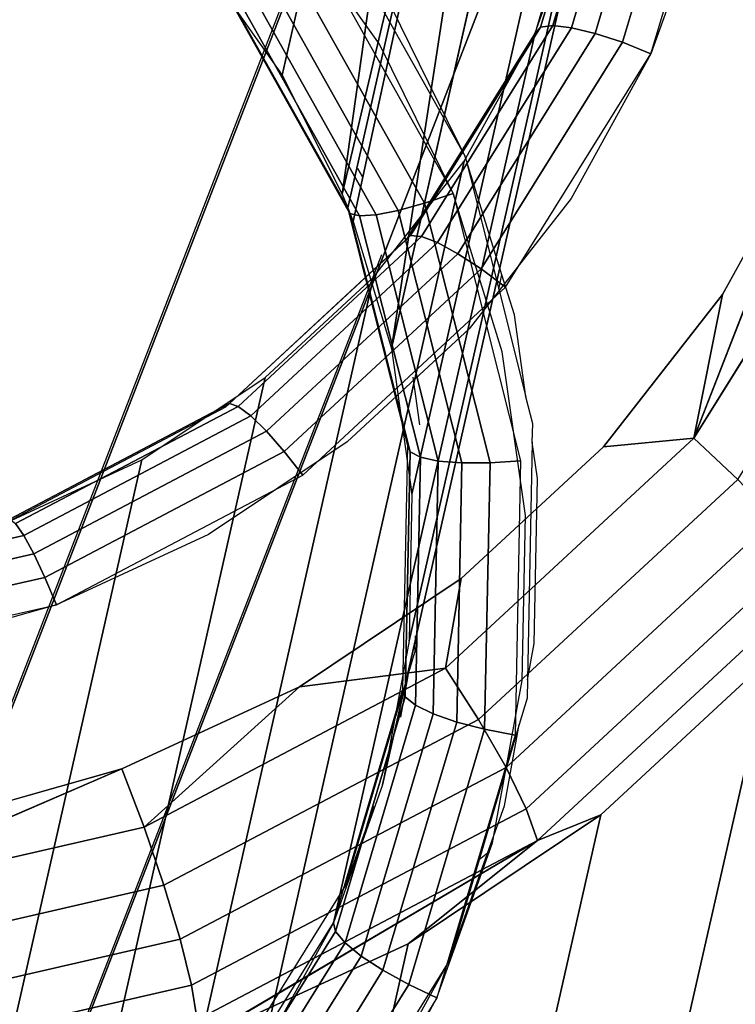
# Model space of a CAD drawing. Units: inches. Extents: x -1248 to 399, y -589 to 228.
# Drawn here: x -992 to -991, y 8 to 9 of the extents above; entities that cross this region are included whole.
import ezdxf

# ---------------------------------------------------------------- set-up
doc = ezdxf.new("R2010")
doc.units = ezdxf.units.IN
doc.header["$MEASUREMENT"] = 0
doc.layers.get('0').update_dxf_attribs({"true_color": 0x000000})
doc.layers.add('strefa bezpieczenstwa', color=1, linetype='Continuous')

# ---------------------------------------------------------------- blocks, each defined once
blk = doc.blocks.new('1630-2d')
for p, q in [((-1212.42482, -2075.78288), (-1209.12396, -2084.29659)), ((-1209.44761, -2083.03917), (-1209.11292, -2083.90241)), ((-1209.05679, -2083.31318), (-1209.1659, -2083.13815)), ((-1209.12327, -2083.19259), (-1209.05679, -2083.31318)), ((-1209.251, -2083.20283), (-1209.14319, -2083.37577)), ((-1209.05679, -2083.31318), (-1209.02468, -2083.40314)), ((-1209.0317, -2083.39754), (-1209.05679, -2083.31318)), ((-1209.1196, -2083.44185), (-1209.14319, -2083.37577)), ((-1209.14319, -2083.37577), (-1209.09108, -2083.55101)), ((-1209.02468, -2083.40314), (-1209.0317, -2083.39754)), ((-1208.99817, -2083.51033), (-1209.0317, -2083.39754)), ((-1209.02468, -2083.40314), (-1209.01058, -2083.44265)), ((-1209.01058, -2083.44265), (-1208.99817, -2083.51033)), ((-1208.99162, -2083.53233), (-1208.99817, -2083.51033)), ((-1209.09108, -2083.55101), (-1209.09742, -2083.51647)), ((-1208.99131, -2083.54768), (-1208.99162, -2083.53233)), ((-1208.99131, -2083.54768), (-1208.98579, -2083.57782)), ((-1208.98733, -2083.74579), (-1208.99131, -2083.54768)), ((-1209.09108, -2083.55101), (-1209.08526, -2083.57057)), ((-1209.08499, -2083.58422), (-1209.08526, -2083.57057)), ((-1208.98579, -2083.57782), (-1208.98302, -2083.71536)), ((-1208.98302, -2083.71536), (-1208.98733, -2083.74579)), ((-1208.98733, -2083.74579), (-1208.98702, -2083.76114)), ((-1209.08705, -2083.79995), (-1209.08144, -2083.76032)), ((-1208.98702, -2083.76114), (-1208.99267, -2083.78352)), ((-1209.01538, -2083.87348), (-1208.99267, -2083.78352)), ((-1208.99267, -2083.78352), (-1209.00234, -2083.85188)), ((-1209.00234, -2083.85188), (-1209.0127, -2083.8853)), ((-1209.04329, -2083.98402), (-1209.01538, -2083.87348)), ((-1209.01538, -2083.87348), (-1209.0127, -2083.8853)), ((-1209.0127, -2083.8853), (-1209.04329, -2083.98402)), ((-1209.13309, -2083.97411), (-1209.12934, -2083.96743)), ((-1209.07596, -2084.0422), (-1209.04329, -2083.98402)), ((-1209.04329, -2083.98402), (-1209.07353, -2084.04519)), ((-1209.13129, -2084.14072), (-1209.07596, -2084.0422)), ((-1209.07353, -2084.04519), (-1209.10484, -2084.10853))]:
    blk.add_line(p, q)
blk = doc.blocks.new('1630')
at = {"layer": 'strefa bezpieczenstwa'}
blk.add_blockref('1630-2d', (0, 0), dxfattribs=at)

msp = doc.modelspace()

# ---------------------------------------------------------------- linework, layer by layer
at = {"color": 140, "true_color": 0x00aaff, "extrusion": (1.22465e-16, 0, -1)}
for p, q in [((-995.55389, -1.12412, 62.33384), (-977.99494, 44.16461, 245.5484)), ((-995.57574, -1.60314, 62.45434), (-978.0168, 43.68559, 245.66891)), ((-995.88251, -1.9717, 62.57485), (-978.32356, 43.31703, 245.78941))]:
    msp.add_line(p, q, dxfattribs=at)
at = {"color": 18, "true_color": 0x000000, "extrusion": (0.011773, -0.97437, 0.224643)}
for p, q in [((-991.77462, 8.56944, 102.56946), (-991.60634, 9.31178, 105.78047)), ((-991.72457, 8.47018, 102.58978), (-991.60634, 9.31178, 105.78047)), ((-991.72457, 8.47018, 102.58978), (-991.55163, 9.2011, 105.80319)), ((-991.55163, 9.2011, 105.80319), (-991.71991, 8.45876, 102.59217)), ((-991.71543, 8.44727, 102.5946), (-991.55163, 9.2011, 105.80319)), ((-991.55163, 9.2011, 105.80319), (-991.68351, 8.3413, 102.61742)), ((-991.51523, 9.08364, 105.82844), (-991.68351, 8.3413, 102.61742)), ((-991.66634, 8.21995, 102.64458), (-991.49805, 8.96229, 105.85559)), ((-991.6688, 8.09769, 102.67297), (-991.50051, 8.84003, 105.88398)), ((-991.53322, 8.60896, 106.01179), (-991.47318, 8.81089, 105.96196)), ((-991.51346, 8.60423, 106.02818), (-991.45192, 8.81121, 105.9771)), ((-991.50102, 8.80488, 105.91874), (-991.55919, 8.60925, 105.96701)), ((-991.54882, 8.61067, 105.99093), (-991.48992, 8.80874, 105.94205)), ((-991.49088, 8.5968, 106.03898), (-991.42759, 8.80966, 105.98645)), ((-991.46703, 8.58719, 106.04345), (-991.40186, 8.80635, 105.98937)), ((-991.5057, 8.7996, 105.8936), (-991.56363, 8.60479, 105.94168)), ((-991.69083, 7.97754, 102.7019), (-991.52255, 8.71988, 105.91292)), ((-991.56363, 8.60479, 105.94168), (-991.52255, 8.71988, 105.91292)), ((-991.42082, 8.71666, 106.0111), (-991.46703, 8.58719, 106.04345)), ((-991.69356, 8.59522, 102.45648), (-991.77421, 8.70903, 102.43439)), ((-991.84631, 8.6706, 102.54982), (-991.77462, 8.56944, 102.56946)), ((-991.74532, 8.67246, 102.44133), (-991.63201, 8.47071, 102.48203)), ((-991.76596, 8.65851, 102.44914), (-991.6559, 8.46256, 102.48867)), ((-991.78484, 8.64705, 102.46305), (-991.67782, 8.4565, 102.50149)), ((-991.71991, 8.45876, 102.59217), (-991.82063, 8.6381, 102.55599)), ((-991.80068, 8.63884, 102.48211), (-991.69628, 8.45294, 102.51961)), ((-991.81921, 8.63421, 102.53022), (-991.71806, 8.45411, 102.56655)), ((-991.81241, 8.63447, 102.50502), (-991.71, 8.45213, 102.5418)), ((-991.73191, 7.86246, 102.73066), (-991.56363, 8.60479, 105.94168)), ((-991.56363, 8.60479, 105.94168), (-991.67144, 8.43185, 105.98731)), ((-991.55919, 8.60925, 105.96701), (-991.66746, 8.43557, 106.01284)), ((-991.65843, 8.43483, 106.03732), (-991.54882, 8.61067, 105.99093)), ((-991.64498, 8.42968, 106.05909), (-991.53322, 8.60896, 106.01179)), ((-991.62273, 8.49761, 105.96955), (-991.56363, 8.60479, 105.94168)), ((-991.56363, 8.60479, 105.94168), (-991.55919, 8.60925, 105.96701)), ((-991.55919, 8.60925, 105.96701), (-991.54882, 8.61067, 105.99093)), ((-991.54882, 8.61067, 105.99093), (-991.53322, 8.60896, 106.01179)), ((-991.53322, 8.60896, 106.01179), (-991.51346, 8.60423, 106.02818)), ((-991.62801, 8.42047, 106.07666), (-991.51346, 8.60423, 106.02818)), ((-991.60868, 8.40784, 106.08884), (-991.49088, 8.5968, 106.03898)), ((-991.51346, 8.60423, 106.02818), (-991.49088, 8.5968, 106.03898)), ((-991.49088, 8.5968, 106.03898), (-991.46703, 8.58719, 106.04345)), ((-991.63201, 8.47071, 102.48203), (-991.69356, 8.59522, 102.45648)), ((-991.58831, 8.39263, 106.09479), (-991.46703, 8.58719, 106.04345)), ((-991.46703, 8.58719, 106.04345), (-991.53351, 8.46661, 106.07482)), ((-991.77462, 8.56944, 102.56946), (-991.72457, 8.47018, 102.58978)), ((-991.32978, 8.52705, 106.05016), (-991.43124, 8.26658, 106.10869)), ((-991.40734, 8.38636, 106.08675), (-991.32978, 8.52705, 106.05016)), ((-991.28276, 8.50476, 106.04585), (-991.43124, 8.26658, 106.10869)), ((-991.79101, 7.75527, 102.75854), (-991.62273, 8.49761, 105.96955)), ((-991.69839, 8.40096, 105.99586), (-991.62273, 8.49761, 105.96955)), ((-991.72457, 8.47018, 102.58978), (-991.71991, 8.45876, 102.59217)), ((-991.63201, 8.47071, 102.48203), (-991.6559, 8.46256, 102.48867)), ((-991.59106, 8.33857, 102.51044), (-991.63201, 8.47071, 102.48203)), ((-991.63201, 8.47071, 102.48203), (-991.57574, 8.24783, 102.53061)), ((-991.53351, 8.46661, 106.07482), (-991.61864, 8.35788, 106.10441)), ((-991.71991, 8.45876, 102.59217), (-991.71543, 8.44727, 102.5946)), ((-991.71806, 8.45411, 102.56655), (-991.71991, 8.45876, 102.59217)), ((-991.66989, 8.26065, 102.63535), (-991.71991, 8.45876, 102.59217)), ((-991.6559, 8.46256, 102.48867), (-991.67782, 8.4565, 102.50149)), ((-991.6559, 8.46256, 102.48867), (-991.60125, 8.24609, 102.53585)), ((-991.71, 8.45213, 102.5418), (-991.71806, 8.45411, 102.56655)), ((-991.66783, 8.25516, 102.60992), (-991.71806, 8.45411, 102.56655)), ((-991.69628, 8.45294, 102.51961), (-991.71, 8.45213, 102.5418)), ((-991.71, 8.45213, 102.5418), (-991.65914, 8.2507, 102.58571)), ((-991.67782, 8.4565, 102.50149), (-991.69628, 8.45294, 102.51961)), ((-991.69628, 8.45294, 102.51961), (-991.64443, 8.24758, 102.56437)), ((-991.67782, 8.4565, 102.50149), (-991.62468, 8.24601, 102.54737)), ((-991.71543, 8.44727, 102.5946), (-991.68351, 8.3413, 102.61742)), ((-991.66746, 8.43557, 106.01284), (-991.81845, 8.29568, 106.05309)), ((-991.8113, 8.2932, 106.07808), (-991.65843, 8.43483, 106.03732)), ((-991.67144, 8.43185, 105.98731), (-991.66746, 8.43557, 106.01284)), ((-991.66746, 8.43557, 106.01284), (-991.65843, 8.43483, 106.03732)), ((-991.65843, 8.43483, 106.03732), (-991.64498, 8.42968, 106.05909)), ((-991.67144, 8.43185, 105.98731), (-991.82178, 8.29255, 106.02739)), ((-991.80083, 8.28528, 106.10064), (-991.64498, 8.42968, 106.05909)), ((-991.64498, 8.42968, 106.05909), (-991.62801, 8.42047, 106.07666)), ((-991.78775, 8.27247, 106.11925), (-991.62801, 8.42047, 106.07666)), ((-991.62801, 8.42047, 106.07666), (-991.60868, 8.40784, 106.08884)), ((-991.77296, 8.25563, 106.13264), (-991.60868, 8.40784, 106.08884)), ((-991.60868, 8.40784, 106.08884), (-991.58831, 8.39263, 106.09479)), ((-991.86668, 7.65862, 102.78485), (-991.69839, 8.40096, 105.99586)), ((-991.78877, 8.31723, 106.01996), (-991.69839, 8.40096, 105.99586)), ((-991.75745, 8.23592, 106.13988), (-991.58831, 8.39263, 106.09479)), ((-991.50666, 8.25951, 106.12128), (-991.40734, 8.38636, 106.08675)), ((-991.43124, 8.26658, 106.10869), (-991.40734, 8.38636, 106.08675)), ((-991.61864, 8.35788, 106.10441), (-991.72031, 8.26368, 106.13152)), ((-991.68351, 8.3413, 102.61742), (-991.66634, 8.21995, 102.64458)), ((-991.57174, 8.20204, 102.54099), (-991.59106, 8.33857, 102.51044)), ((-991.95705, 7.57489, 102.80894), (-991.78877, 8.31723, 106.01996)), ((-991.89162, 8.24847, 106.04124), (-991.78877, 8.31723, 106.01996)), ((-991.81845, 8.29568, 106.05309), (-992.00186, 8.19911, 106.08503)), ((-991.997, 8.19543, 106.11041), (-991.8113, 8.2932, 106.07808)), ((-991.82178, 8.29255, 106.02739), (-991.81845, 8.29568, 106.05309)), ((-991.81845, 8.29568, 106.05309), (-991.8113, 8.2932, 106.07808)), ((-991.8113, 8.2932, 106.07808), (-991.80083, 8.28528, 106.10064)), ((-991.82178, 8.29255, 106.02739), (-992.00442, 8.19639, 106.05919)), ((-991.99016, 8.1856, 106.13361), (-991.80083, 8.28528, 106.10064)), ((-991.80083, 8.28528, 106.10064), (-991.78775, 8.27247, 106.11925)), ((-991.98181, 8.1703, 106.15304), (-991.78775, 8.27247, 106.11925)), ((-991.78775, 8.27247, 106.11925), (-991.77296, 8.25563, 106.13264)), ((-991.72031, 8.26368, 106.13152), (-991.83602, 8.18633, 106.15546)), ((-991.67398, 8.05726, 102.68259), (-991.66989, 8.26065, 102.63535)), ((-991.66989, 8.26065, 102.63535), (-991.66783, 8.25516, 102.60992)), ((-991.43124, 8.26658, 106.10869), (-991.6383, 8.07474, 106.1639)), ((-991.43124, 8.26658, 106.10869), (-991.50666, 8.25951, 106.12128)), ((-991.39462, 8.23232, 106.09416), (-991.43124, 8.26658, 106.10869)), ((-991.97252, 8.15056, 106.16738), (-991.77296, 8.25563, 106.13264)), ((-991.77296, 8.25563, 106.13264), (-991.75745, 8.23592, 106.13988)), ((-991.67194, 8.0509, 102.65735), (-991.66783, 8.25516, 102.60992)), ((-991.66783, 8.25516, 102.60992), (-991.65914, 8.2507, 102.58571)), ((-991.62527, 8.14961, 106.15291), (-991.50666, 8.25951, 106.12128)), ((-992.0599, 7.50613, 102.83023), (-991.89162, 8.24847, 106.04124)), ((-992.00442, 8.19639, 106.05919), (-991.89162, 8.24847, 106.04124)), ((-991.65914, 8.2507, 102.58571), (-991.6633, 8.0439, 102.63373)), ((-991.65914, 8.2507, 102.58571), (-991.64443, 8.24758, 102.56437)), ((-991.64443, 8.24758, 102.56437), (-991.64867, 8.03674, 102.61334)), ((-991.64443, 8.24758, 102.56437), (-991.62468, 8.24601, 102.54737)), ((-991.62468, 8.24601, 102.54737), (-991.62903, 8.02991, 102.59755)), ((-991.62468, 8.24601, 102.54737), (-991.60125, 8.24609, 102.53585)), ((-991.60125, 8.24609, 102.53585), (-991.60572, 8.02386, 102.58746)), ((-991.60125, 8.24609, 102.53585), (-991.57574, 8.24783, 102.53061)), ((-991.57574, 8.24783, 102.53061), (-991.58034, 8.01902, 102.58375)), ((-991.96292, 8.12774, 106.17566), (-991.75745, 8.23592, 106.13988)), ((-991.39462, 8.23232, 106.09416), (-991.61075, 8.03207, 106.15178)), ((-991.66634, 8.21995, 102.64458), (-991.6688, 8.09769, 102.67297)), ((-991.997, 8.19543, 106.11041), (-991.99016, 8.1856, 106.13361)), ((-991.36392, 8.1996, 106.06745), (-991.58783, 7.99215, 106.12715)), ((-991.57451, 8.0645, 102.57293), (-991.57174, 8.20204, 102.54099)), ((-991.83602, 8.18633, 106.15546), (-991.96292, 8.12774, 106.17566)), ((-992.20005, 8.13743, 106.15575), (-991.99016, 8.1856, 106.13361)), ((-991.99016, 8.1856, 106.13361), (-991.98181, 8.1703, 106.15304)), ((-992.19695, 8.12093, 106.17573), (-991.98181, 8.1703, 106.15304)), ((-991.98181, 8.1703, 106.15304), (-991.97252, 8.15056, 106.16738)), ((-991.34124, 8.17067, 106.03038), (-991.57112, 7.95768, 106.09167)), ((-992.19376, 8.09979, 106.19072), (-991.97252, 8.15056, 106.16738)), ((-991.97252, 8.15056, 106.16738), (-991.96292, 8.12774, 106.17566)), ((-991.76027, 8.05938, 106.18084), (-991.62527, 8.14961, 106.15291)), ((-991.6383, 8.07474, 106.1639), (-991.62527, 8.14961, 106.15291)), ((-991.56174, 7.93102, 106.04777), (-991.32811, 8.14749, 105.98548)), ((-992.19072, 8.07547, 106.19968), (-991.96292, 8.12774, 106.17566)), ((-991.96292, 8.12774, 106.17566), (-992.09789, 8.08935, 106.19161)), ((-991.6688, 8.09769, 102.67297), (-991.69083, 7.97754, 102.7019)), ((-991.36755, 8.08337, 105.94917), (-991.51033, 7.45351, 103.22468)), ((-991.50876, 7.95254, 105.98682), (-991.36755, 8.08337, 105.94917)), ((-991.6383, 8.07474, 106.1639), (-991.88983, 7.94231, 106.2077)), ((-991.6383, 8.07474, 106.1639), (-991.76027, 8.05938, 106.18084)), ((-991.61075, 8.03207, 106.15178), (-991.6383, 8.07474, 106.1639)), ((-991.5993, 7.92934, 102.60548), (-991.57451, 8.0645, 102.57293)), ((-991.90832, 7.99102, 106.20441), (-991.76027, 8.05938, 106.18084)), ((-991.88983, 7.94231, 106.2077), (-991.76027, 8.05938, 106.18084)), ((-991.73191, 7.86246, 102.73066), (-991.67398, 8.05726, 102.68259)), ((-991.67398, 8.05726, 102.68259), (-991.67194, 8.0509, 102.65735)), ((-991.73011, 7.85527, 102.70563), (-991.67194, 8.0509, 102.65735)), ((-991.67194, 8.0509, 102.65735), (-991.6633, 8.0439, 102.63373)), ((-991.6633, 8.0439, 102.63373), (-991.7222, 7.84584, 102.68261)), ((-991.6633, 8.0439, 102.63373), (-991.64867, 8.03674, 102.61334)), ((-991.61075, 8.03207, 106.15178), (-991.87329, 7.89385, 106.1975)), ((-991.64867, 8.03674, 102.61334), (-991.70872, 7.83481, 102.66317)), ((-991.62903, 8.02991, 102.59755), (-991.69058, 7.82293, 102.64863)), ((-991.64867, 8.03674, 102.61334), (-991.62903, 8.02991, 102.59755)), ((-991.62903, 8.02991, 102.59755), (-991.60572, 8.02386, 102.58746)), ((-991.58783, 7.99215, 106.12715), (-991.61075, 8.03207, 106.15178)), ((-991.60572, 8.02386, 102.58746), (-991.66902, 7.81101, 102.63999)), ((-991.60572, 8.02386, 102.58746), (-991.58034, 8.01902, 102.58375)), ((-991.58034, 8.01902, 102.58375), (-991.64551, 7.79986, 102.63783)), ((-991.90832, 7.99102, 106.20441), (-992.16869, 7.87831, 106.2371)), ((-992.06579, 7.94623, 106.22301), (-991.90832, 7.99102, 106.20441)), ((-991.88983, 7.94231, 106.2077), (-991.90832, 7.99102, 106.20441)), ((-991.58783, 7.99215, 106.12715), (-991.85983, 7.84894, 106.17451)), ((-991.57112, 7.95768, 106.09167), (-991.58783, 7.99215, 106.12715)), ((-991.69083, 7.97754, 102.7019), (-991.73191, 7.86246, 102.73066)), ((-991.57112, 7.95768, 106.09167), (-991.85038, 7.81065, 106.1403)), ((-991.56174, 7.93102, 106.04777), (-991.57112, 7.95768, 106.09167)), ((-991.66947, 7.84511, 106.02008), (-991.50876, 7.95254, 105.98682)), ((-991.50876, 7.95254, 105.98682), (-991.65154, 7.32267, 103.26232)), ((-991.50876, 7.95254, 105.98682), (-991.56174, 7.93102, 106.04777)), ((-991.88983, 7.94231, 106.2077), (-992.16869, 7.87831, 106.2371)), ((-991.87329, 7.89385, 106.1975), (-991.88983, 7.94231, 106.2077)), ((-991.84572, 7.76374, 106.04813), (-991.56174, 7.93102, 106.04777)), ((-991.84556, 7.78159, 106.09719), (-991.56174, 7.93102, 106.04777)), ((-991.56174, 7.93102, 106.04777), (-991.66947, 7.84511, 106.02008)), ((-991.64551, 7.79986, 102.63783), (-991.5993, 7.92934, 102.60548)), ((-991.87329, 7.89385, 106.1975), (-992.16436, 7.82705, 106.22819)), ((-991.85983, 7.84894, 106.17451), (-991.87329, 7.89385, 106.1975)), ((-991.83972, 7.68951, 102.77629), (-991.73191, 7.86246, 102.73066)), ((-991.73191, 7.86246, 102.73066), (-991.79101, 7.75527, 102.75854)), ((-991.73191, 7.86246, 102.73066), (-991.73011, 7.85527, 102.70563)), ((-991.83838, 7.68159, 102.75146), (-991.73011, 7.85527, 102.70563)), ((-991.73011, 7.85527, 102.70563), (-991.7222, 7.84584, 102.68261)), ((-991.85983, 7.84894, 106.17451), (-992.16139, 7.77974, 106.20631)), ((-991.85038, 7.81065, 106.1403), (-991.85983, 7.84894, 106.17451)), ((-991.84572, 7.76374, 106.04813), (-991.66947, 7.84511, 106.02008)), ((-991.7222, 7.84584, 102.68261), (-991.83182, 7.67, 102.729)), ((-991.66947, 7.84511, 106.02008), (-991.81225, 7.21525, 103.29558)), ((-991.7222, 7.84584, 102.68261), (-991.70872, 7.83481, 102.66317)), ((-991.70872, 7.83481, 102.66317), (-991.82047, 7.65553, 102.71047)), ((-991.70872, 7.83481, 102.66317), (-991.69058, 7.82293, 102.64863)), ((-991.69058, 7.82293, 102.64863), (-991.80512, 7.63917, 102.69711)), ((-991.69058, 7.82293, 102.64863), (-991.66902, 7.81101, 102.63999)), ((-991.85038, 7.81065, 106.1403), (-992.15997, 7.73961, 106.17295)), ((-991.84556, 7.78159, 106.09719), (-991.85038, 7.81065, 106.1403)), ((-991.66902, 7.81101, 102.63999), (-991.78682, 7.62204, 102.68985)), ((-991.66902, 7.81101, 102.63999), (-991.64551, 7.79986, 102.63783)), ((-991.64551, 7.79986, 102.63783), (-991.7668, 7.6053, 102.68917)), ((-991.71199, 7.67928, 102.66919), (-991.64551, 7.79986, 102.63783))]:
    msp.add_line(p, q, dxfattribs=at)
at = {"color": 140, "true_color": 0x00aaff, "invisible_edges": 1}
for points in [[(-978.72734, 44.74985, 245.47393), (-996.76078, -0.65619, 62.33384), (-979.20183, 44.63253, 245.5484)], [(-996.76078, -0.65619, 62.33384), (-978.72734, 44.74985, 245.47393), (-996.28628, -0.53887, 62.25937)], [(-978.72734, 44.74985, 245.47393), (-995.82529, -0.71761, 62.25937), (-996.28628, -0.53887, 62.25937)], [(-995.82529, -0.71761, 62.25937), (-978.72734, 44.74985, 245.47393), (-978.26635, 44.57112, 245.47393)], [(-996.76078, -0.65619, 62.33384), (-979.5086, 44.26397, 245.66891), (-979.20183, 44.63253, 245.5484)], [(-977.99494, 44.16461, 245.5484), (-995.82529, -0.71761, 62.25937), (-978.26635, 44.57112, 245.47393)], [(-979.5086, 44.26397, 245.66891), (-996.76078, -0.65619, 62.33384), (-997.06754, -1.02475, 62.45434)], [(-997.06754, -1.02475, 62.45434), (-979.53045, 43.78495, 245.78941), (-979.5086, 44.26397, 245.66891)], [(-995.82529, -0.71761, 62.25937), (-977.99494, 44.16461, 245.5484), (-995.55389, -1.12412, 62.33384)], [(-978.0168, 43.68559, 245.66891), (-995.55389, -1.12412, 62.33384), (-977.99494, 44.16461, 245.5484)], [(-979.53045, 43.78495, 245.78941), (-997.06754, -1.02475, 62.45434), (-997.0894, -1.50377, 62.57485)], [(-997.0894, -1.50377, 62.57485), (-979.25905, 43.37844, 245.86389), (-979.53045, 43.78495, 245.78941)], [(-995.55389, -1.12412, 62.33384), (-978.0168, 43.68559, 245.66891), (-995.57574, -1.60314, 62.45434)], [(-978.32356, 43.31703, 245.78941), (-995.57574, -1.60314, 62.45434), (-978.0168, 43.68559, 245.66891)], [(-979.25905, 43.37844, 245.86389), (-997.0894, -1.50377, 62.57485), (-996.818, -1.91028, 62.64932)], [(-996.818, -1.91028, 62.64932), (-978.79806, 43.19971, 245.86389), (-979.25905, 43.37844, 245.86389)], [(-996.357, -2.08901, 62.64932), (-978.32356, 43.31703, 245.78941), (-978.79806, 43.19971, 245.86389)], [(-978.32356, 43.31703, 245.78941), (-996.357, -2.08901, 62.64932), (-995.88251, -1.9717, 62.57485)], [(-995.57574, -1.60314, 62.45434), (-978.32356, 43.31703, 245.78941), (-995.88251, -1.9717, 62.57485)], [(-978.79806, 43.19971, 245.86389), (-996.818, -1.91028, 62.64932), (-996.357, -2.08901, 62.64932)]]:
    msp.add_3dface(points, dxfattribs=at)
at = {"color": 18, "true_color": 0x000000}
for points, invisible_edges in [([(-991.60634, 9.31178, 105.78047), (-991.84631, 8.6706, 102.54982), (-991.77462, 8.56944, 102.56946)], 1), ([(-991.68351, 8.3413, 102.61742), (-991.49805, 8.96229, 105.85559), (-991.51523, 9.08364, 105.82844)], 1), ([(-991.49805, 8.96229, 105.85559), (-991.68351, 8.3413, 102.61742), (-991.66634, 8.21995, 102.64458)], 1), ([(-991.66634, 8.21995, 102.64458), (-991.50051, 8.84003, 105.88398), (-991.49805, 8.96229, 105.85559)], 1), ([(-991.6688, 8.09769, 102.67297), (-991.52255, 8.71988, 105.91292), (-991.50051, 8.84003, 105.88398)], 1), ([(-991.50051, 8.84003, 105.88398), (-991.66634, 8.21995, 102.64458), (-991.6688, 8.09769, 102.67297)], 1), ([(-991.53322, 8.60896, 106.01179), (-991.45192, 8.81121, 105.9771), (-991.47318, 8.81089, 105.96196)], 1), ([(-991.45192, 8.81121, 105.9771), (-991.53322, 8.60896, 106.01179), (-991.51346, 8.60423, 106.02818)], 1), ([(-991.48992, 8.80874, 105.94205), (-991.53322, 8.60896, 106.01179), (-991.47318, 8.81089, 105.96196)], 1), ([(-991.51346, 8.60423, 106.02818), (-991.42759, 8.80966, 105.98645), (-991.45192, 8.81121, 105.9771)], 1), ([(-991.54882, 8.61067, 105.99093), (-991.50102, 8.80488, 105.91874), (-991.55919, 8.60925, 105.96701)], 1), ([(-991.5057, 8.7996, 105.8936), (-991.55919, 8.60925, 105.96701), (-991.50102, 8.80488, 105.91874)], 1), ([(-991.50102, 8.80488, 105.91874), (-991.54882, 8.61067, 105.99093), (-991.48992, 8.80874, 105.94205)], 1), ([(-991.53322, 8.60896, 106.01179), (-991.48992, 8.80874, 105.94205), (-991.54882, 8.61067, 105.99093)], 1), ([(-991.42759, 8.80966, 105.98645), (-991.51346, 8.60423, 106.02818), (-991.49088, 8.5968, 106.03898)], 1), ([(-991.49088, 8.5968, 106.03898), (-991.40186, 8.80635, 105.98937), (-991.42759, 8.80966, 105.98645)], 1), ([(-991.40186, 8.80635, 105.98937), (-991.49088, 8.5968, 106.03898), (-991.46703, 8.58719, 106.04345)], 1), ([(-991.55919, 8.60925, 105.96701), (-991.5057, 8.7996, 105.8936), (-991.56363, 8.60479, 105.94168)], 1), ([(-991.77421, 8.70903, 102.43439), (-989.54253, 8.7535, 102.30715), (-989.47811, 8.29843, 102.40898)], 13), ([(-991.69083, 7.97754, 102.7019), (-991.56363, 8.60479, 105.94168), (-991.52255, 8.71988, 105.91292)], 1), ([(-991.52255, 8.71988, 105.91292), (-991.6688, 8.09769, 102.67297), (-991.69083, 7.97754, 102.7019)], 1), ([(-991.27587, 8.6781, 106.01242), (-991.42082, 8.71666, 106.0111), (-991.46703, 8.58719, 106.04345)], 13), ([(-991.77421, 8.70903, 102.43439), (-989.47811, 8.29843, 102.40898), (-991.69356, 8.59522, 102.45648)], 3), ([(-991.63201, 8.47071, 102.48203), (-991.76596, 8.65851, 102.44914), (-991.74532, 8.67246, 102.44133)], 1), ([(-991.27587, 8.6781, 106.01242), (-991.46703, 8.58719, 106.04345), (-991.32978, 8.52705, 106.05016)], 3), ([(-991.6559, 8.46256, 102.48867), (-991.78484, 8.64705, 102.46305), (-991.76596, 8.65851, 102.44914)], 1), ([(-991.76596, 8.65851, 102.44914), (-991.63201, 8.47071, 102.48203), (-991.6559, 8.46256, 102.48867)], 1), ([(-991.67782, 8.4565, 102.50149), (-991.80068, 8.63884, 102.48211), (-991.78484, 8.64705, 102.46305)], 1), ([(-991.78484, 8.64705, 102.46305), (-991.6559, 8.46256, 102.48867), (-991.67782, 8.4565, 102.50149)], 1), ([(-991.81921, 8.63421, 102.53022), (-991.71991, 8.45876, 102.59217), (-991.82063, 8.6381, 102.55599)], 1), ([(-991.80068, 8.63884, 102.48211), (-991.71, 8.45213, 102.5418), (-991.81241, 8.63447, 102.50502)], 1), ([(-991.71, 8.45213, 102.5418), (-991.80068, 8.63884, 102.48211), (-991.69628, 8.45294, 102.51961)], 1), ([(-991.80068, 8.63884, 102.48211), (-991.67782, 8.4565, 102.50149), (-991.69628, 8.45294, 102.51961)], 1), ([(-991.81241, 8.63447, 102.50502), (-991.71806, 8.45411, 102.56655), (-991.81921, 8.63421, 102.53022)], 1), ([(-991.71991, 8.45876, 102.59217), (-991.81921, 8.63421, 102.53022), (-991.71806, 8.45411, 102.56655)], 1), ([(-991.71806, 8.45411, 102.56655), (-991.81241, 8.63447, 102.50502), (-991.71, 8.45213, 102.5418)], 1), ([(-991.56363, 8.60479, 105.94168), (-991.69083, 7.97754, 102.7019), (-991.73191, 7.86246, 102.73066)], 1), ([(-991.73191, 7.86246, 102.73066), (-991.62273, 8.49761, 105.96955), (-991.56363, 8.60479, 105.94168)], 1), ([(-991.66746, 8.43557, 106.01284), (-991.56363, 8.60479, 105.94168), (-991.67144, 8.43185, 105.98731)], 1), ([(-991.65843, 8.43483, 106.03732), (-991.55919, 8.60925, 105.96701), (-991.66746, 8.43557, 106.01284)], 1), ([(-991.56363, 8.60479, 105.94168), (-991.66746, 8.43557, 106.01284), (-991.55919, 8.60925, 105.96701)], 1), ([(-991.55919, 8.60925, 105.96701), (-991.65843, 8.43483, 106.03732), (-991.54882, 8.61067, 105.99093)], 1), ([(-991.64498, 8.42968, 106.05909), (-991.54882, 8.61067, 105.99093), (-991.65843, 8.43483, 106.03732)], 1), ([(-991.54882, 8.61067, 105.99093), (-991.64498, 8.42968, 106.05909), (-991.53322, 8.60896, 106.01179)], 1), ([(-991.64498, 8.42968, 106.05909), (-991.51346, 8.60423, 106.02818), (-991.53322, 8.60896, 106.01179)], 1), ([(-991.51346, 8.60423, 106.02818), (-991.64498, 8.42968, 106.05909), (-991.62801, 8.42047, 106.07666)], 1), ([(-991.62801, 8.42047, 106.07666), (-991.49088, 8.5968, 106.03898), (-991.51346, 8.60423, 106.02818)], 1), ([(-991.49088, 8.5968, 106.03898), (-991.62801, 8.42047, 106.07666), (-991.60868, 8.40784, 106.08884)], 1), ([(-991.60868, 8.40784, 106.08884), (-991.46703, 8.58719, 106.04345), (-991.49088, 8.5968, 106.03898)], 1), ([(-991.69356, 8.59522, 102.45648), (-989.47811, 8.29843, 102.40898), (-991.63201, 8.47071, 102.48203)], 3), ([(-991.46703, 8.58719, 106.04345), (-991.60868, 8.40784, 106.08884), (-991.58831, 8.39263, 106.09479)], 1), ([(-991.32978, 8.52705, 106.05016), (-991.46703, 8.58719, 106.04345), (-991.53351, 8.46661, 106.07482)], 13), ([(-991.32978, 8.52705, 106.05016), (-991.53351, 8.46661, 106.07482), (-991.40734, 8.38636, 106.08675)], 3), ([(-991.43124, 8.26658, 106.10869), (-991.23964, 8.48092, 106.02857), (-991.28276, 8.50476, 106.04585)], 1), ([(-991.62273, 8.49761, 105.96955), (-991.73191, 7.86246, 102.73066), (-991.79101, 7.75527, 102.75854)], 1), ([(-991.79101, 7.75527, 102.75854), (-991.69839, 8.40096, 105.99586), (-991.62273, 8.49761, 105.96955)], 1), ([(-991.23964, 8.48092, 106.02857), (-991.43124, 8.26658, 106.10869), (-991.39462, 8.23232, 106.09416)], 1), ([(-991.57574, 8.24783, 102.53061), (-991.6559, 8.46256, 102.48867), (-991.63201, 8.47071, 102.48203)], 1), ([(-991.63201, 8.47071, 102.48203), (-989.47811, 8.29843, 102.40898), (-991.59106, 8.33857, 102.51044)], 3), ([(-991.40734, 8.38636, 106.08675), (-991.53351, 8.46661, 106.07482), (-991.61864, 8.35788, 106.10441)], 13), ([(-991.71806, 8.45411, 102.56655), (-991.66989, 8.26065, 102.63535), (-991.71991, 8.45876, 102.59217)], 1), ([(-991.60125, 8.24609, 102.53585), (-991.67782, 8.4565, 102.50149), (-991.6559, 8.46256, 102.48867)], 1), ([(-991.6559, 8.46256, 102.48867), (-991.57574, 8.24783, 102.53061), (-991.60125, 8.24609, 102.53585)], 1), ([(-991.66989, 8.26065, 102.63535), (-991.71806, 8.45411, 102.56655), (-991.66783, 8.25516, 102.60992)], 1), ([(-991.71, 8.45213, 102.5418), (-991.66783, 8.25516, 102.60992), (-991.71806, 8.45411, 102.56655)], 1), ([(-991.69628, 8.45294, 102.51961), (-991.65914, 8.2507, 102.58571), (-991.71, 8.45213, 102.5418)], 1), ([(-991.66783, 8.25516, 102.60992), (-991.71, 8.45213, 102.5418), (-991.65914, 8.2507, 102.58571)], 1), ([(-991.62468, 8.24601, 102.54737), (-991.69628, 8.45294, 102.51961), (-991.67782, 8.4565, 102.50149)], 1), ([(-991.65914, 8.2507, 102.58571), (-991.69628, 8.45294, 102.51961), (-991.64443, 8.24758, 102.56437)], 1), ([(-991.69628, 8.45294, 102.51961), (-991.62468, 8.24601, 102.54737), (-991.64443, 8.24758, 102.56437)], 1), ([(-991.67782, 8.4565, 102.50149), (-991.60125, 8.24609, 102.53585), (-991.62468, 8.24601, 102.54737)], 1), ([(-991.8113, 8.2932, 106.07808), (-991.66746, 8.43557, 106.01284), (-991.81845, 8.29568, 106.05309)], 1), ([(-991.67144, 8.43185, 105.98731), (-991.81845, 8.29568, 106.05309), (-991.66746, 8.43557, 106.01284)], 1), ([(-991.66746, 8.43557, 106.01284), (-991.8113, 8.2932, 106.07808), (-991.65843, 8.43483, 106.03732)], 1), ([(-991.8113, 8.2932, 106.07808), (-991.64498, 8.42968, 106.05909), (-991.65843, 8.43483, 106.03732)], 1), ([(-991.81845, 8.29568, 106.05309), (-991.67144, 8.43185, 105.98731), (-991.82178, 8.29255, 106.02739)], 1), ([(-991.64498, 8.42968, 106.05909), (-991.8113, 8.2932, 106.07808), (-991.80083, 8.28528, 106.10064)], 1), ([(-991.80083, 8.28528, 106.10064), (-991.62801, 8.42047, 106.07666), (-991.64498, 8.42968, 106.05909)], 1), ([(-991.62801, 8.42047, 106.07666), (-991.80083, 8.28528, 106.10064), (-991.78775, 8.27247, 106.11925)], 1), ([(-991.78775, 8.27247, 106.11925), (-991.60868, 8.40784, 106.08884), (-991.62801, 8.42047, 106.07666)], 1), ([(-991.60868, 8.40784, 106.08884), (-991.78775, 8.27247, 106.11925), (-991.77296, 8.25563, 106.13264)], 1), ([(-991.77296, 8.25563, 106.13264), (-991.58831, 8.39263, 106.09479), (-991.60868, 8.40784, 106.08884)], 1), ([(-991.95705, 7.57489, 102.80894), (-991.69839, 8.40096, 105.99586), (-991.86668, 7.65862, 102.78485)], 1), ([(-991.69839, 8.40096, 105.99586), (-991.95705, 7.57489, 102.80894), (-991.78877, 8.31723, 106.01996)], 1), ([(-991.69839, 8.40096, 105.99586), (-991.79101, 7.75527, 102.75854), (-991.86668, 7.65862, 102.78485)], 1), ([(-991.58831, 8.39263, 106.09479), (-991.77296, 8.25563, 106.13264), (-991.75745, 8.23592, 106.13988)], 1), ([(-991.40734, 8.38636, 106.08675), (-991.61864, 8.35788, 106.10441), (-991.50666, 8.25951, 106.12128)], 3), ([(-991.50666, 8.25951, 106.12128), (-991.61864, 8.35788, 106.10441), (-991.72031, 8.26368, 106.13152)], 13), ([(-991.59106, 8.33857, 102.51044), (-989.47811, 8.29843, 102.40898), (-991.57174, 8.20204, 102.54099)], 3), ([(-992.0599, 7.50613, 102.83023), (-991.78877, 8.31723, 106.01996), (-991.95705, 7.57489, 102.80894)], 1), ([(-991.78877, 8.31723, 106.01996), (-992.0599, 7.50613, 102.83023), (-991.89162, 8.24847, 106.04124)], 1), ([(-991.82178, 8.29255, 106.02739), (-992.00186, 8.19911, 106.08503), (-991.81845, 8.29568, 106.05309)], 1), ([(-991.997, 8.19543, 106.11041), (-991.81845, 8.29568, 106.05309), (-992.00186, 8.19911, 106.08503)], 1), ([(-991.81845, 8.29568, 106.05309), (-991.997, 8.19543, 106.11041), (-991.8113, 8.2932, 106.07808)], 1), ([(-991.99016, 8.1856, 106.13361), (-991.8113, 8.2932, 106.07808), (-991.997, 8.19543, 106.11041)], 1), ([(-991.8113, 8.2932, 106.07808), (-991.99016, 8.1856, 106.13361), (-991.80083, 8.28528, 106.10064)], 1), ([(-991.57174, 8.20204, 102.54099), (-989.47811, 8.29843, 102.40898), (-989.48734, 7.83997, 102.51545)], 13), ([(-992.00186, 8.19911, 106.08503), (-991.82178, 8.29255, 106.02739), (-992.00442, 8.19639, 106.05919)], 1), ([(-991.99016, 8.1856, 106.13361), (-991.78775, 8.27247, 106.11925), (-991.80083, 8.28528, 106.10064)], 1), ([(-991.78775, 8.27247, 106.11925), (-991.99016, 8.1856, 106.13361), (-991.98181, 8.1703, 106.15304)], 1), ([(-991.98181, 8.1703, 106.15304), (-991.77296, 8.25563, 106.13264), (-991.78775, 8.27247, 106.11925)], 1), ([(-991.50666, 8.25951, 106.12128), (-991.72031, 8.26368, 106.13152), (-991.83602, 8.18633, 106.15546)], 13), ([(-991.66783, 8.25516, 102.60992), (-991.67398, 8.05726, 102.68259), (-991.66989, 8.26065, 102.63535)], 1), ([(-991.50666, 8.25951, 106.12128), (-991.6383, 8.07474, 106.1639), (-991.43124, 8.26658, 106.10869)], 1), ([(-991.6383, 8.07474, 106.1639), (-991.39462, 8.23232, 106.09416), (-991.43124, 8.26658, 106.10869)], 1), ([(-991.77296, 8.25563, 106.13264), (-991.98181, 8.1703, 106.15304), (-991.97252, 8.15056, 106.16738)], 1), ([(-991.97252, 8.15056, 106.16738), (-991.75745, 8.23592, 106.13988), (-991.77296, 8.25563, 106.13264)], 1), ([(-991.50666, 8.25951, 106.12128), (-991.83602, 8.18633, 106.15546), (-991.62527, 8.14961, 106.15291)], 3), ([(-991.67398, 8.05726, 102.68259), (-991.66783, 8.25516, 102.60992), (-991.67194, 8.0509, 102.65735)], 1), ([(-991.65914, 8.2507, 102.58571), (-991.67194, 8.0509, 102.65735), (-991.66783, 8.25516, 102.60992)], 1), ([(-991.6383, 8.07474, 106.1639), (-991.50666, 8.25951, 106.12128), (-991.62527, 8.14961, 106.15291)], 1), ([(-992.0599, 7.50613, 102.83023), (-992.00442, 8.19639, 106.05919), (-991.89162, 8.24847, 106.04124)], 1), ([(-991.67194, 8.0509, 102.65735), (-991.65914, 8.2507, 102.58571), (-991.6633, 8.0439, 102.63373)], 1), ([(-991.64443, 8.24758, 102.56437), (-991.6633, 8.0439, 102.63373), (-991.65914, 8.2507, 102.58571)], 1), ([(-991.6633, 8.0439, 102.63373), (-991.64443, 8.24758, 102.56437), (-991.64867, 8.03674, 102.61334)], 1), ([(-991.64443, 8.24758, 102.56437), (-991.62903, 8.02991, 102.59755), (-991.64867, 8.03674, 102.61334)], 1), ([(-991.62903, 8.02991, 102.59755), (-991.64443, 8.24758, 102.56437), (-991.62468, 8.24601, 102.54737)], 1), ([(-991.62468, 8.24601, 102.54737), (-991.60572, 8.02386, 102.58746), (-991.62903, 8.02991, 102.59755)], 1), ([(-991.60572, 8.02386, 102.58746), (-991.62468, 8.24601, 102.54737), (-991.60125, 8.24609, 102.53585)], 1), ([(-991.60125, 8.24609, 102.53585), (-991.58034, 8.01902, 102.58375), (-991.60572, 8.02386, 102.58746)], 1), ([(-991.58034, 8.01902, 102.58375), (-991.60125, 8.24609, 102.53585), (-991.57574, 8.24783, 102.53061)], 1), ([(-991.75745, 8.23592, 106.13988), (-991.97252, 8.15056, 106.16738), (-991.96292, 8.12774, 106.17566)], 1), ([(-991.39462, 8.23232, 106.09416), (-991.6383, 8.07474, 106.1639), (-991.61075, 8.03207, 106.15178)], 1), ([(-991.61075, 8.03207, 106.15178), (-991.36392, 8.1996, 106.06745), (-991.39462, 8.23232, 106.09416)], 1), ([(-991.997, 8.19543, 106.11041), (-992.20005, 8.13743, 106.15575), (-991.99016, 8.1856, 106.13361)], 1), ([(-991.36392, 8.1996, 106.06745), (-991.61075, 8.03207, 106.15178), (-991.58783, 7.99215, 106.12715)], 1), ([(-991.58783, 7.99215, 106.12715), (-991.34124, 8.17067, 106.03038), (-991.36392, 8.1996, 106.06745)], 1), ([(-991.57174, 8.20204, 102.54099), (-989.48734, 7.83997, 102.51545), (-991.57451, 8.0645, 102.57293)], 3), ([(-991.62527, 8.14961, 106.15291), (-991.83602, 8.18633, 106.15546), (-991.96292, 8.12774, 106.17566)], 13), ([(-992.20005, 8.13743, 106.15575), (-991.98181, 8.1703, 106.15304), (-991.99016, 8.1856, 106.13361)], 1), ([(-991.98181, 8.1703, 106.15304), (-992.20005, 8.13743, 106.15575), (-992.19695, 8.12093, 106.17573)], 1), ([(-992.19695, 8.12093, 106.17573), (-991.97252, 8.15056, 106.16738), (-991.98181, 8.1703, 106.15304)], 1), ([(-991.34124, 8.17067, 106.03038), (-991.58783, 7.99215, 106.12715), (-991.57112, 7.95768, 106.09167)], 1), ([(-991.56174, 7.93102, 106.04777), (-991.34124, 8.17067, 106.03038), (-991.57112, 7.95768, 106.09167)], 1), ([(-991.34124, 8.17067, 106.03038), (-991.56174, 7.93102, 106.04777), (-991.32811, 8.14749, 105.98548)], 1), ([(-991.97252, 8.15056, 106.16738), (-992.19695, 8.12093, 106.17573), (-992.19376, 8.09979, 106.19072)], 1), ([(-992.19376, 8.09979, 106.19072), (-991.96292, 8.12774, 106.17566), (-991.97252, 8.15056, 106.16738)], 1), ([(-991.62527, 8.14961, 106.15291), (-991.96292, 8.12774, 106.17566), (-991.76027, 8.05938, 106.18084)], 3), ([(-991.56174, 7.93102, 106.04777), (-991.36755, 8.08337, 105.94917), (-991.32811, 8.14749, 105.98548)], 1), ([(-991.96292, 8.12774, 106.17566), (-992.19376, 8.09979, 106.19072), (-992.19072, 8.07547, 106.19968)], 1), ([(-991.76027, 8.05938, 106.18084), (-991.96292, 8.12774, 106.17566), (-992.09789, 8.08935, 106.19161)], 13), ([(-991.76027, 8.05938, 106.18084), (-992.09789, 8.08935, 106.19161), (-992.23761, 8.0721, 106.20292)], 13), ([(-991.36755, 8.08337, 105.94917), (-991.56174, 7.93102, 106.04777), (-991.50876, 7.95254, 105.98682)], 1), ([(-991.3921, 7.60452, 103.18357), (-991.36755, 8.08337, 105.94917), (-991.51033, 7.45351, 103.22468)], 1), ([(-991.50876, 7.95254, 105.98682), (-991.51033, 7.45351, 103.22468), (-991.36755, 8.08337, 105.94917)], 1), ([(-991.88983, 7.94231, 106.2077), (-991.61075, 8.03207, 106.15178), (-991.6383, 8.07474, 106.1639)], 1), ([(-991.57451, 8.0645, 102.57293), (-989.48734, 7.83997, 102.51545), (-991.5993, 7.92934, 102.60548)], 3), ([(-991.76027, 8.05938, 106.18084), (-992.71076, 8.01562, 106.24077), (-991.90832, 7.99102, 106.20441)], 3), ([(-991.67194, 8.0509, 102.65735), (-991.73191, 7.86246, 102.73066), (-991.67398, 8.05726, 102.68259)], 1), ([(-991.73191, 7.86246, 102.73066), (-991.67194, 8.0509, 102.65735), (-991.73011, 7.85527, 102.70563)], 1), ([(-991.6633, 8.0439, 102.63373), (-991.73011, 7.85527, 102.70563), (-991.67194, 8.0509, 102.65735)], 1), ([(-991.73011, 7.85527, 102.70563), (-991.6633, 8.0439, 102.63373), (-991.7222, 7.84584, 102.68261)], 1), ([(-991.64867, 8.03674, 102.61334), (-991.7222, 7.84584, 102.68261), (-991.6633, 8.0439, 102.63373)], 1), ([(-991.61075, 8.03207, 106.15178), (-991.88983, 7.94231, 106.2077), (-991.87329, 7.89385, 106.1975)], 1), ([(-991.87329, 7.89385, 106.1975), (-991.58783, 7.99215, 106.12715), (-991.61075, 8.03207, 106.15178)], 1), ([(-991.7222, 7.84584, 102.68261), (-991.64867, 8.03674, 102.61334), (-991.70872, 7.83481, 102.66317)], 1), ([(-991.62903, 8.02991, 102.59755), (-991.70872, 7.83481, 102.66317), (-991.64867, 8.03674, 102.61334)], 1), ([(-991.70872, 7.83481, 102.66317), (-991.62903, 8.02991, 102.59755), (-991.69058, 7.82293, 102.64863)], 1), ([(-991.60572, 8.02386, 102.58746), (-991.69058, 7.82293, 102.64863), (-991.62903, 8.02991, 102.59755)], 1), ([(-991.69058, 7.82293, 102.64863), (-991.60572, 8.02386, 102.58746), (-991.66902, 7.81101, 102.63999)], 1), ([(-991.58034, 8.01902, 102.58375), (-991.66902, 7.81101, 102.63999), (-991.60572, 8.02386, 102.58746)], 1), ([(-991.90832, 7.99102, 106.20441), (-992.71076, 8.01562, 106.24077), (-992.55529, 7.96123, 106.2452)], 13), ([(-991.66902, 7.81101, 102.63999), (-991.58034, 8.01902, 102.58375), (-991.64551, 7.79986, 102.63783)], 1), ([(-991.90832, 7.99102, 106.20441), (-992.55529, 7.96123, 106.2452), (-992.06579, 7.94623, 106.22301)], 3), ([(-991.58783, 7.99215, 106.12715), (-991.87329, 7.89385, 106.1975), (-991.85983, 7.84894, 106.17451)], 1), ([(-991.85038, 7.81065, 106.1403), (-991.58783, 7.99215, 106.12715), (-991.85983, 7.84894, 106.17451)], 1), ([(-991.58783, 7.99215, 106.12715), (-991.85038, 7.81065, 106.1403), (-991.57112, 7.95768, 106.09167)], 1), ([(-991.84556, 7.78159, 106.09719), (-991.57112, 7.95768, 106.09167), (-991.85038, 7.81065, 106.1403)], 1), ([(-991.57112, 7.95768, 106.09167), (-991.84556, 7.78159, 106.09719), (-991.56174, 7.93102, 106.04777)], 1), ([(-991.66947, 7.84511, 106.02008), (-991.65154, 7.32267, 103.26232), (-991.50876, 7.95254, 105.98682)], 1), ([(-991.51033, 7.45351, 103.22468), (-991.50876, 7.95254, 105.98682), (-991.65154, 7.32267, 103.26232)], 1), ([(-992.16869, 7.87831, 106.2371), (-991.87329, 7.89385, 106.1975), (-991.88983, 7.94231, 106.2077)], 1), ([(-991.5993, 7.92934, 102.60548), (-989.48734, 7.83997, 102.51545), (-991.64551, 7.79986, 102.63783)], 3), ([(-991.87329, 7.89385, 106.1975), (-992.16869, 7.87831, 106.2371), (-992.16436, 7.82705, 106.22819)], 1), ([(-992.16436, 7.82705, 106.22819), (-991.85983, 7.84894, 106.17451), (-991.87329, 7.89385, 106.1975)], 1), ([(-991.73011, 7.85527, 102.70563), (-991.83972, 7.68951, 102.77629), (-991.73191, 7.86246, 102.73066)], 1), ([(-991.83972, 7.68951, 102.77629), (-991.73011, 7.85527, 102.70563), (-991.83838, 7.68159, 102.75146)], 1), ([(-991.7222, 7.84584, 102.68261), (-991.83838, 7.68159, 102.75146), (-991.73011, 7.85527, 102.70563)], 1), ([(-991.85983, 7.84894, 106.17451), (-992.16436, 7.82705, 106.22819), (-992.16139, 7.77974, 106.20631)], 1), ([(-992.15997, 7.73961, 106.17295), (-991.85983, 7.84894, 106.17451), (-992.16139, 7.77974, 106.20631)], 1), ([(-991.85983, 7.84894, 106.17451), (-992.15997, 7.73961, 106.17295), (-991.85038, 7.81065, 106.1403)], 1), ([(-991.66947, 7.84511, 106.02008), (-991.98851, 7.13387, 103.32363), (-991.81225, 7.21525, 103.29558)], 1), ([(-991.98851, 7.13387, 103.32363), (-991.66947, 7.84511, 106.02008), (-991.84572, 7.76374, 106.04813)], 1), ([(-991.83838, 7.68159, 102.75146), (-991.7222, 7.84584, 102.68261), (-991.83182, 7.67, 102.729)], 1), ([(-991.70872, 7.83481, 102.66317), (-991.83182, 7.67, 102.729), (-991.7222, 7.84584, 102.68261)], 1), ([(-991.65154, 7.32267, 103.26232), (-991.66947, 7.84511, 106.02008), (-991.81225, 7.21525, 103.29558)], 1), ([(-991.83182, 7.67, 102.729), (-991.70872, 7.83481, 102.66317), (-991.82047, 7.65553, 102.71047)], 1), ([(-991.69058, 7.82293, 102.64863), (-991.82047, 7.65553, 102.71047), (-991.70872, 7.83481, 102.66317)], 1), ([(-991.64551, 7.79986, 102.63783), (-989.48734, 7.83997, 102.51545), (-989.56998, 7.38941, 102.62395)], 13), ([(-991.82047, 7.65553, 102.71047), (-991.69058, 7.82293, 102.64863), (-991.80512, 7.63917, 102.69711)], 1), ([(-991.66902, 7.81101, 102.63999), (-991.80512, 7.63917, 102.69711), (-991.69058, 7.82293, 102.64863)], 1), ([(-991.85038, 7.81065, 106.1403), (-992.16022, 7.70938, 106.13037), (-991.84556, 7.78159, 106.09719)], 1), ([(-992.16022, 7.70938, 106.13037), (-991.85038, 7.81065, 106.1403), (-992.15997, 7.73961, 106.17295)], 1), ([(-991.80512, 7.63917, 102.69711), (-991.66902, 7.81101, 102.63999), (-991.78682, 7.62204, 102.68985)], 1), ([(-991.64551, 7.79986, 102.63783), (-991.78682, 7.62204, 102.68985), (-991.66902, 7.81101, 102.63999)], 1), ([(-991.78682, 7.62204, 102.68985), (-991.64551, 7.79986, 102.63783), (-991.7668, 7.6053, 102.68917)], 1), ([(-991.64551, 7.79986, 102.63783), (-989.56998, 7.38941, 102.62395), (-991.71199, 7.67928, 102.66919)], 3)]:
    msp.add_3dface(points, dxfattribs=dict(at, invisible_edges=invisible_edges))
for points in [[(-991.72457, 8.47018, 102.58978), (-991.60634, 9.31178, 105.78047), (-991.77462, 8.56944, 102.56946)], [(-991.72457, 8.47018, 102.58978), (-991.55163, 9.2011, 105.80319), (-991.60634, 9.31178, 105.78047)], [(-991.71991, 8.45876, 102.59217), (-991.55163, 9.2011, 105.80319), (-991.72457, 8.47018, 102.58978)], [(-991.71543, 8.44727, 102.5946), (-991.55163, 9.2011, 105.80319), (-991.71991, 8.45876, 102.59217)], [(-991.68351, 8.3413, 102.61742), (-991.55163, 9.2011, 105.80319), (-991.71543, 8.44727, 102.5946)], [(-991.68351, 8.3413, 102.61742), (-991.51523, 9.08364, 105.82844), (-991.55163, 9.2011, 105.80319)], [(-991.43124, 8.26658, 106.10869), (-991.32978, 8.52705, 106.05016), (-991.40734, 8.38636, 106.08675)], [(-991.43124, 8.26658, 106.10869), (-991.28276, 8.50476, 106.04585), (-991.32978, 8.52705, 106.05016)], [(-991.50666, 8.25951, 106.12128), (-991.43124, 8.26658, 106.10869), (-991.40734, 8.38636, 106.08675)], [(-991.76027, 8.05938, 106.18084), (-991.6383, 8.07474, 106.1639), (-991.62527, 8.14961, 106.15291)], [(-991.88983, 7.94231, 106.2077), (-991.6383, 8.07474, 106.1639), (-991.76027, 8.05938, 106.18084)], [(-991.88983, 7.94231, 106.2077), (-991.76027, 8.05938, 106.18084), (-991.90832, 7.99102, 106.20441)], [(-992.16869, 7.87831, 106.2371), (-991.90832, 7.99102, 106.20441), (-992.06579, 7.94623, 106.22301)], [(-992.16869, 7.87831, 106.2371), (-991.88983, 7.94231, 106.2077), (-991.90832, 7.99102, 106.20441)], [(-991.66947, 7.84511, 106.02008), (-991.50876, 7.95254, 105.98682), (-991.56174, 7.93102, 106.04777)], [(-991.84572, 7.76374, 106.04813), (-991.66947, 7.84511, 106.02008), (-991.56174, 7.93102, 106.04777)], [(-991.84556, 7.78159, 106.09719), (-991.84572, 7.76374, 106.04813), (-991.56174, 7.93102, 106.04777)]]:
    msp.add_3dface(points, dxfattribs=at)

# ---------------------------------------------------------------- block references
at = {"layer": 'strefa bezpieczenstwa', "extrusion": (0, 0, -1), "rotation": 180}
msp.add_blockref('1630', (-217.42137, -2075.48247, -256.05205), dxfattribs=at)

doc.saveas('drawing.dxf')
